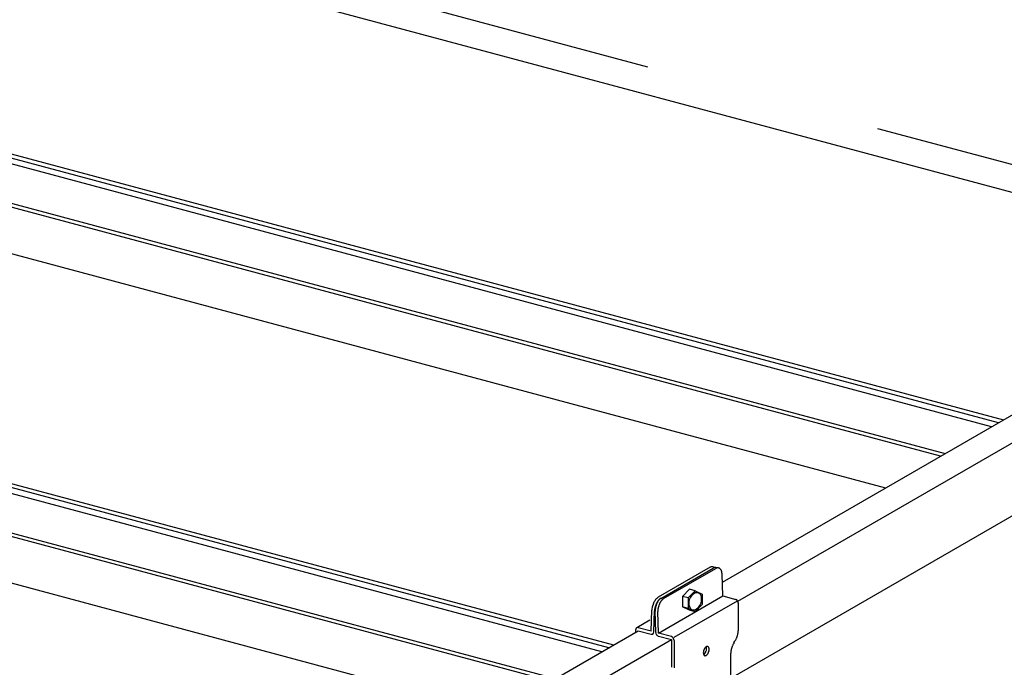
# Model space of a CAD drawing. Extents: x 50 to 4150, y 55 to 2915.
# Drawn here: x 479 to 582, y 1664 to 1732 of the extents above; entities that cross this region are included whole.
import ezdxf

# ---------------------------------------------------------------- set-up
doc = ezdxf.new("R2010")
doc.units = 0
doc.header["$LTSCALE"] = 10
doc.header["$MEASUREMENT"] = 0
doc.linetypes.add('DASHED2', pattern=[5, 2.5, -2.5])
for name, color, linetype in [('_8-2_野縁受け', 7, 'CONTINUOUS'), ('_8-3_野縁', 7, 'CONTINUOUS'), ('_8-9_躯体他', 7, 'CONTINUOUS'), ('_8-A_クリップ', 7, 'CONTINUOUS')]:
    doc.layers.add(name, color=color, linetype=linetype)

msp = doc.modelspace()

# ---------------------------------------------------------------- linework, layer by layer
at = {"layer": '_8-2_野縁受け', "color": 3, "linetype": 'Continuous'}
for p, q in [((552.87, 1672.71), (584.97, 1691.24)), ((554.49, 1670.71), (588.45, 1690.31)), ((589.26, 1683.1), (553.74, 1662.59)), ((515.99, 1651.42), (544.03, 1667.61)), ((519.46, 1650.49), (547.51, 1666.68))]:
    msp.add_line(p, q, dxfattribs=at)
at = {"layer": '_8-3_野縁', "color": 2, "linetype": 'Continuous'}
for p, q in [((467.04, 1744.81), (593.34, 1710.96)), ((442.9, 1727.13), (582.39, 1689.75)), ((581.86, 1689.45), (445.45, 1726)), ((581.15, 1689.04), (445.54, 1725.38)), ((575.78, 1685.94), (436.3, 1723.32)), ((436.77, 1723.59), (576.26, 1686.22)), ((426.1, 1721.17), (570.01, 1682.61)), ((397.54, 1704.68), (541.45, 1666.12)), ((540.93, 1665.82), (397.26, 1704.31)), ((540.22, 1665.41), (397.26, 1703.71)), ((534.85, 1662.31), (390.93, 1700.87)), ((391.41, 1701.14), (535.32, 1662.58)), ((385.17, 1697.54), (529.08, 1658.98))]:
    msp.add_line(p, q, dxfattribs=at)
at = {"layer": '_8-9_躯体他', "color": 4, "linetype": 'DASHED2'}
for p, q in [((607.77, 1724.73), (459.4, 1764.49)), ((593.34, 1713.87), (459.27, 1749.79))]:
    msp.add_line(p, q, dxfattribs=at)
at = {"layer": '_8-A_クリップ', "color": 7, "linetype": 'Continuous'}
for p, q in [((551.58, 1674.27), (546.11, 1671.12)), ((546.39, 1671.01), (551.89, 1674.19)), ((546.68, 1670.98), (552.19, 1674.16)), ((551.91, 1674.31), (552.08, 1674.25)), ((552.45, 1674.21), (552.17, 1674.25)), ((552.91, 1671.26), (552.84, 1673.56)), ((549.4, 1671.97), (548.68, 1671.22)), ((550.01, 1671.8), (549.29, 1671.06)), ((550.01, 1671.8), (549.4, 1671.97)), ((550.01, 1671.8), (550.74, 1671.45)), ((550.74, 1671.45), (550.74, 1670.35)), ((546.15, 1667.36), (552.91, 1671.26)), ((547.79, 1666.92), (554.45, 1670.76)), ((549.29, 1671.06), (548.68, 1671.22)), ((548.68, 1671.22), (548.68, 1670.12)), ((549.29, 1671.06), (549.29, 1669.96)), ((550.74, 1670.35), (550.01, 1669.6)), ((552.91, 1671.26), (554.29, 1670.89)), ((554.54, 1670.53), (554.54, 1667.7)), ((545.39, 1667.57), (545.47, 1669.78)), ((545.67, 1667.49), (545.75, 1669.71)), ((545.88, 1667.43), (545.81, 1669.69)), ((546.15, 1667.36), (546.09, 1669.62)), ((549.29, 1669.96), (548.68, 1670.12)), ((549.4, 1669.77), (548.68, 1670.12)), ((550.01, 1669.6), (549.29, 1669.96)), ((550.01, 1669.6), (549.4, 1669.77)), ((545.26, 1668.72), (543.87, 1667.91)), ((543.75, 1667.69), (543.75, 1667.45)), ((545.39, 1667.57), (544.03, 1667.93)), ((544.03, 1667.61), (545.39, 1667.25)), ((547.51, 1667), (546.15, 1667.36)), ((546.15, 1667.04), (547.51, 1666.68)), ((547.51, 1666.68), (547.51, 1663.87)), ((547.79, 1666.6), (547.79, 1663.79)), ((554.09, 1666.35), (554.19, 1666.5)), ((553.74, 1665.15), (553.74, 1661.73))]:
    msp.add_line(p, q, dxfattribs=at)
for centre, radius, start, end in [((551.87, 1673.7), 0.646, 114.0083, 116.6388), ((551.83, 1673.79), 0.546, 107.4446, 114.0144), ((551.81, 1673.86), 0.465, 100.1349, 107.4466), ((551.8, 1673.93), 0.403, 92.0913, 100.1297), ((551.79, 1673.97), 0.361, 83.4178, 92.0764), ((551.8, 1673.99), 0.337, 74.3273, 83.3931), ((551.8, 1674), 0.331, 69.8872, 74.2969), ((552.2, 1673.52), 0.741, 107.3718, 114.9388), ((552.14, 1673.79), 0.465, 102.3349, 109.6466), ((552.13, 1673.85), 0.403, 94.2913, 102.3297), ((552.12, 1673.89), 0.361, 85.6178, 94.2764), ((552.12, 1673.91), 0.337, 81.8995, 85.5931), ((552.49, 1673.58), 0.646, 116.2083, 117.1201), ((552.44, 1673.67), 0.546, 109.6446, 116.2144), ((552.42, 1673.75), 0.465, 102.3349, 109.6466), ((552.4, 1673.81), 0.403, 94.2913, 102.3297), ((552.4, 1673.85), 0.361, 85.6178, 94.2764), ((552.4, 1673.88), 0.337, 76.5273, 85.5931), ((552.4, 1673.88), 0.331, 67.3222, 76.4969), ((552.4, 1673.87), 0.343, 58.3325, 67.293), ((552.38, 1673.84), 0.373, 49.8397, 58.3108), ((552.35, 1673.81), 0.422, 42.0241, 49.8281), ((552.3, 1673.76), 0.49, 34.958, 42.0216), ((552.23, 1673.71), 0.577, 28.6301, 34.9617), ((552.14, 1673.66), 0.683, 22.979, 28.637), ((552.02, 1673.61), 0.806, 17.9216, 22.9871), ((551.89, 1673.57), 0.944, 13.3701, 17.9296), ((551.75, 1673.54), 1.09, 9.2418, 13.3774), ((551.59, 1673.51), 1.25, 5.4628, 9.2482), ((551.44, 1673.5), 1.4, 2.4277, 5.4684), ((551.29, 1673.49), 1.55, 0.9075, 0.9085), ((550.59, 1670.48), 1.25, 117.5836, 178.2517), ((550.14, 1670.98), 0.624, 62.9341, 102.1942), ((550.28, 1671.2), 0.372, 36.1189, 66.309), ((549.65, 1670.96), 1.03, 355.7252, 26.2726), ((547.51, 1669.67), 2.04, 159.4194, 162.1426), ((547.49, 1669.68), 2.02, 156.6795, 159.4222), ((547.44, 1669.7), 1.97, 153.8902, 156.6823), ((547.36, 1669.74), 1.89, 151.02, 153.8933), ((547.27, 1669.79), 1.78, 148.0347, 151.0234), ((547.16, 1669.86), 1.65, 144.8959, 148.0385), ((547.04, 1669.94), 1.51, 141.5603, 144.9003), ((546.92, 1670.04), 1.35, 137.9774, 141.5653), ((547.76, 1669.58), 2.02, 156.6795, 159.4222), ((547.71, 1669.6), 1.97, 153.8902, 156.6823), ((547.83, 1669.64), 2.02, 158.8795, 161.6222), ((546.8, 1670.14), 1.2, 134.0893, 137.9833), ((547.78, 1669.66), 1.97, 156.0902, 158.8823), ((547.64, 1669.64), 1.89, 151.02, 153.8933), ((546.7, 1670.25), 1.04, 129.8284, 134.096), ((547.7, 1669.69), 1.89, 153.22, 156.0933), ((547.54, 1669.69), 1.78, 148.0347, 151.0234), ((547.61, 1669.74), 1.78, 150.2347, 153.2234), ((546.6, 1670.37), 0.897, 125.118, 129.836), ((547.44, 1669.76), 1.65, 144.8959, 148.0385), ((547.5, 1669.81), 1.65, 147.0959, 150.2385), ((546.53, 1670.48), 0.763, 122.8948, 125.1261), ((547.32, 1669.84), 1.51, 141.5603, 144.9003), ((547.37, 1669.89), 1.51, 143.7603, 147.1003), ((547.2, 1669.94), 1.35, 137.9774, 141.5653), ((547.25, 1669.98), 1.35, 140.1774, 143.7653), ((546.47, 1670.58), 0.646, 116.8196, 116.8531), ((547.08, 1670.04), 1.2, 134.0893, 137.9833), ((548.11, 1669.59), 2.02, 158.8795, 161.6222), ((547.13, 1670.08), 1.2, 136.2893, 140.1833), ((548.06, 1669.61), 1.97, 156.0902, 158.8823), ((546.97, 1670.15), 1.04, 129.8284, 134.096), ((547.98, 1669.65), 1.89, 153.22, 156.0933), ((547.02, 1670.18), 1.04, 132.0284, 136.296), ((547.88, 1669.7), 1.78, 150.2347, 153.2234), ((546.88, 1670.26), 0.897, 125.118, 129.836), ((546.92, 1670.29), 0.897, 127.318, 132.036), ((547.77, 1669.76), 1.65, 147.0959, 150.2385), ((546.81, 1670.37), 0.763, 122.8948, 125.1261), ((546.84, 1670.4), 0.763, 124.8298, 127.3261), ((547.65, 1669.84), 1.51, 143.7603, 147.1003), ((547.53, 1669.93), 1.35, 140.1774, 143.7653), ((547.41, 1670.03), 1.2, 136.2893, 140.1833), ((547.3, 1670.14), 1.04, 132.0284, 136.296), ((547.2, 1670.24), 0.897, 127.318, 132.036), ((547.12, 1670.35), 0.763, 124.8298, 127.3261), ((550.2, 1670.48), 0.856, 177.3979, 228.4755), ((549.51, 1670.87), 1.17, 295.2752, 0.56), ((554.2, 1670.65), 0.259, 74.9661, 75.034), ((554.19, 1670.63), 0.279, 69.7339, 74.9668), ((554.19, 1670.61), 0.301, 64.7592, 69.7354), ((554.18, 1670.59), 0.323, 60.0227, 64.7612), ((554.16, 1670.57), 0.347, 55.5007, 60.025), ((554.15, 1670.55), 0.369, 51.1672, 55.5032), ((554.14, 1670.53), 0.391, 46.9953, 51.1698), ((554.12, 1670.52), 0.411, 42.9577, 46.9978), ((554.11, 1670.51), 0.428, 39.0278, 42.9602), ((554.1, 1670.5), 0.441, 35.1792, 39.0302), ((554.09, 1670.49), 0.451, 31.3862, 35.1815), ((554.09, 1670.49), 0.457, 27.6236, 31.3885), ((554.09, 1670.49), 0.458, 23.8664, 27.6259), ((554.09, 1670.49), 0.454, 20.0898, 23.8687), ((554.1, 1670.49), 0.446, 16.2686, 20.0921), ((554.11, 1670.5), 0.434, 12.3773, 16.271), ((554.12, 1670.5), 0.419, 8.3901, 12.3798), ((554.14, 1670.5), 0.4, 4.2802, 8.3926), ((554.16, 1670.5), 0.379, 0.0208, 4.2828), ((554.19, 1670.5), 0.357, 359.9763, 0.0233), ((547.16, 1669.73), 1.69, 173.4215, 176.5085), ((547.02, 1669.74), 1.55, 176.5043, 178.6156), ((547.28, 1669.72), 1.82, 170.4788, 173.4251), ((547.38, 1669.7), 1.92, 167.6394, 170.4821), ((547.45, 1669.69), 1.99, 164.87, 167.6424), ((547.5, 1669.68), 2.03, 162.1399, 164.8728), ((547.44, 1669.63), 1.69, 173.4215, 176.5085), ((547.3, 1669.64), 1.55, 176.5043, 178.6156), ((547.56, 1669.62), 1.82, 170.4788, 173.4251), ((547.66, 1669.6), 1.92, 167.6394, 170.4821), ((547.73, 1669.59), 1.99, 164.87, 167.6424), ((547.77, 1669.58), 2.03, 162.1399, 164.8728), ((547.63, 1669.67), 1.82, 172.6788, 175.6251), ((547.5, 1669.68), 1.69, 175.6215, 178.7085), ((547.36, 1669.68), 1.55, 178.7043, 180.8307), ((547.73, 1669.66), 1.92, 169.8394, 172.6821), ((547.78, 1669.57), 2.04, 159.4194, 162.1426), ((547.8, 1669.65), 1.99, 167.07, 169.8424), ((547.84, 1669.64), 2.03, 164.3399, 167.0728), ((547.85, 1669.63), 2.04, 161.6194, 164.3426), ((547.9, 1669.63), 1.82, 172.6788, 175.6251), ((547.78, 1669.63), 1.69, 175.6215, 178.7085), ((547.64, 1669.64), 1.55, 178.7043, 180.8307), ((548, 1669.61), 1.92, 169.8394, 172.6821), ((548.07, 1669.6), 1.99, 167.07, 169.8424), ((548.12, 1669.59), 2.03, 164.3399, 167.0728), ((548.13, 1669.59), 2.04, 161.6194, 164.3426), ((549.15, 1670.5), 0.246, 302.9821, 303.5437), ((549.86, 1670.34), 0.551, 245.0414, 285.8677), ((544.11, 1667.68), 0.357, 175.5847, 180.0233), ((544.13, 1667.68), 0.379, 180.0208, 180.023), ((544.04, 1667.7), 0.288, 160.9611, 166.0797), ((544.07, 1667.69), 0.31, 166.0779, 170.9475), ((544.09, 1667.69), 0.334, 170.9453, 175.5871), ((544.02, 1667.7), 0.267, 155.579, 160.9622), ((544.01, 1667.71), 0.248, 149.9245, 155.5791), ((543.99, 1667.72), 0.232, 144.002, 149.9234), ((543.98, 1667.73), 0.218, 137.8307, 143.9994), ((543.97, 1667.73), 0.207, 131.4464, 137.8265), ((543.97, 1667.74), 0.2, 124.9019, 131.4408), ((543.97, 1667.74), 0.195, 118.264, 124.8951), ((543.97, 1667.74), 0.195, 111.6086, 118.2567), ((543.97, 1667.74), 0.197, 105.0134, 111.6015), ((543.97, 1667.74), 0.203, 98.5503, 105.0072), ((543.97, 1667.73), 0.213, 92.2788, 98.5454), ((543.97, 1667.71), 0.225, 86.2426, 92.2755), ((543.97, 1667.7), 0.241, 80.4681, 86.2409), ((543.97, 1667.68), 0.259, 74.9661, 80.4678), ((543.96, 1667.66), 0.279, 74.9659, 74.9668), ((545.46, 1667.52), 0.279, 254.9659, 254.9668), ((545.46, 1667.5), 0.259, 254.9661, 260.4678), ((545.45, 1667.48), 0.241, 260.4681, 266.2409), ((545.45, 1667.46), 0.225, 266.2426, 272.2755), ((545.45, 1667.45), 0.213, 272.2788, 278.5454), ((545.45, 1667.44), 0.203, 278.5503, 285.0072), ((545.46, 1667.44), 0.197, 285.0134, 291.6015), ((545.46, 1667.43), 0.195, 291.6086, 298.2567), ((545.35, 1667.51), 0.322, 309.0539, 356.4497), ((546.25, 1667.44), 0.379, 180.0208, 184.2828), ((546.28, 1667.44), 0.4, 184.2802, 188.3926), ((546.29, 1667.44), 0.419, 188.3901, 192.3798), ((546.31, 1667.44), 0.434, 192.3773, 196.271), ((546.32, 1667.45), 0.446, 196.2686, 200.0921), ((546.33, 1667.45), 0.454, 200.0898, 203.8687), ((546.33, 1667.45), 0.458, 203.8664, 207.6259), ((546.33, 1667.45), 0.457, 207.6236, 211.3885), ((552.16, 1667.76), 2.39, 345.07, 347.8424), ((552.25, 1667.74), 2.3, 347.8394, 350.6821), ((552.36, 1667.72), 2.18, 350.6788, 353.6251), ((552.51, 1667.71), 2.03, 353.6215, 356.7085), ((552.86, 1667.7), 1.68, 359.9688, 0.0312), ((552.68, 1667.7), 1.87, 356.7043, 359.9736), ((546.33, 1667.45), 0.451, 211.3862, 215.1815), ((546.32, 1667.44), 0.441, 215.1792, 219.0302), ((546.31, 1667.43), 0.428, 219.0278, 222.9602), ((546.29, 1667.42), 0.411, 222.9577, 226.9978), ((546.28, 1667.41), 0.391, 226.9953, 231.1698), ((546.27, 1667.39), 0.369, 231.1672, 235.5032), ((546.25, 1667.37), 0.347, 235.5007, 240.025), ((546.24, 1667.35), 0.323, 240.0227, 244.7612), ((546.23, 1667.33), 0.301, 244.7592, 249.7354), ((546.23, 1667.31), 0.279, 249.7339, 254.9668), ((546.22, 1667.29), 0.259, 254.9661, 255.034), ((547.44, 1666.75), 0.259, 74.9661, 75.034), ((547.44, 1666.73), 0.279, 69.7339, 74.9668), ((547.43, 1666.71), 0.301, 64.7592, 69.7354), ((547.42, 1666.69), 0.323, 60.0227, 64.7612), ((547.41, 1666.67), 0.347, 55.5007, 60.025), ((547.4, 1666.65), 0.369, 51.1672, 55.5032), ((547.38, 1666.63), 0.391, 46.9953, 51.1698), ((547.37, 1666.62), 0.411, 42.9577, 46.9978), ((547.36, 1666.61), 0.428, 39.0278, 42.9602), ((547.35, 1666.6), 0.441, 35.1792, 39.0302), ((547.34, 1666.59), 0.451, 31.3862, 35.1815), ((547.33, 1666.59), 0.457, 27.6236, 31.3885), ((547.33, 1666.59), 0.458, 23.8664, 27.6259), ((547.34, 1666.59), 0.454, 20.0898, 23.8687), ((547.34, 1666.59), 0.446, 16.2686, 20.0921), ((547.35, 1666.6), 0.434, 12.3773, 16.271), ((547.37, 1666.6), 0.419, 8.3901, 12.3798), ((547.39, 1666.6), 0.4, 4.2802, 8.3926), ((547.41, 1666.6), 0.379, 0.0208, 4.2828), ((547.43, 1666.6), 0.357, 359.9763, 0.0233), ((556.01, 1665.15), 2.26, 151.22, 154.0933), ((555.9, 1665.21), 2.13, 148.2347, 151.2234), ((555.77, 1665.29), 1.98, 147.9031, 148.2385), ((552.51, 1667.56), 1.98, 327.9031, 328.2385), ((552.38, 1667.64), 2.13, 328.2347, 331.2234), ((552.27, 1667.7), 2.26, 331.22, 334.0933), ((552.18, 1667.74), 2.36, 334.0902, 336.8823), ((552.12, 1667.77), 2.43, 336.8795, 339.6222), ((552.1, 1667.78), 2.45, 339.6194, 342.3426), ((552.11, 1667.77), 2.44, 342.3399, 345.0728), ((551.69, 1665.29), 0.818, 170.6788, 173.6251), ((551.63, 1665.29), 0.762, 173.6215, 176.7085), ((551.57, 1665.3), 0.699, 176.7043, 179.9736), ((551.5, 1665.3), 0.632, 179.9688, 183.4684), ((551.43, 1665.29), 0.561, 183.4628, 187.2482), ((551.36, 1665.28), 0.492, 187.2418, 191.3774), ((551.73, 1665.28), 0.863, 167.8394, 170.6821), ((551.3, 1665.27), 0.425, 191.3701, 195.9296), ((551.76, 1665.27), 0.896, 165.07, 167.8424), ((551.24, 1665.25), 0.363, 195.9216, 200.9871), ((551.78, 1665.27), 0.915, 162.3399, 165.0728), ((551.79, 1665.27), 0.92, 159.6194, 162.3426), ((551.78, 1665.27), 0.91, 156.8795, 159.6222), ((551.76, 1665.28), 0.886, 154.0902, 156.8823), ((550.65, 1665.49), 0.469, 310.0284, 314.296), ((551.72, 1665.29), 0.849, 151.22, 154.0933), ((550.6, 1665.54), 0.538, 314.2893, 318.1833), ((551.68, 1665.32), 0.8, 148.2347, 151.2234), ((551.63, 1665.35), 0.742, 145.0959, 148.2385), ((550.55, 1665.59), 0.608, 318.1774, 321.7653), ((551.58, 1665.39), 0.677, 141.7603, 145.1003), ((550.49, 1665.63), 0.677, 321.7603, 325.1003), ((551.52, 1665.43), 0.608, 138.1774, 141.7653), ((550.44, 1665.67), 0.742, 325.0959, 328.2385), ((551.47, 1665.48), 0.538, 134.2893, 138.1833), ((550.39, 1665.7), 0.8, 328.2347, 331.2234), ((550.35, 1665.72), 0.849, 331.22, 334.0933), ((551.42, 1665.53), 0.469, 130.0284, 134.296), ((550.31, 1665.74), 0.886, 334.0902, 336.8823), ((551.38, 1665.58), 0.404, 125.318, 130.036), ((550.29, 1665.75), 0.91, 336.8795, 339.6222), ((550.28, 1665.75), 0.92, 339.6194, 342.3426), ((551.35, 1665.62), 0.344, 120.0736, 125.3261), ((550.88, 1665.79), 0.307, 20.979, 24.9455), ((550.29, 1665.75), 0.915, 342.3399, 345.0728), ((551.32, 1665.67), 0.291, 114.2083, 120.0815), ((550.83, 1665.77), 0.363, 15.9216, 20.9871), ((550.31, 1665.75), 0.896, 345.07, 347.8424), ((550.77, 1665.75), 0.425, 11.3701, 15.9296), ((550.34, 1665.74), 0.863, 347.8394, 350.6821), ((550.71, 1665.74), 0.492, 7.2418, 11.3774), ((550.38, 1665.73), 0.818, 350.6788, 353.6251), ((551.3, 1665.71), 0.246, 107.6446, 114.2144), ((550.64, 1665.73), 0.561, 3.4628, 7.2482), ((550.57, 1665.72), 0.632, 359.9688, 3.4684), ((550.5, 1665.72), 0.699, 356.7043, 359.9736), ((550.44, 1665.73), 0.762, 353.6215, 356.7085), ((551.29, 1665.75), 0.209, 100.3349, 107.6466), ((551.29, 1665.77), 0.182, 92.2913, 100.3297), ((551.28, 1665.79), 0.162, 83.6178, 92.2764), ((551.29, 1665.8), 0.152, 74.5273, 83.5931), ((550.77, 1665.56), 0.677, 321.7603, 325.1003), ((551.29, 1665.81), 0.149, 65.3222, 74.4969), ((550.72, 1665.59), 0.742, 325.0959, 328.2385), ((551.28, 1665.8), 0.154, 56.3325, 65.293), ((550.67, 1665.62), 0.8, 328.2347, 331.2234), ((551.28, 1665.79), 0.168, 47.8397, 56.3108), ((550.63, 1665.65), 0.849, 331.22, 334.0933), ((551.26, 1665.77), 0.19, 40.0241, 47.8281), ((550.59, 1665.66), 0.886, 334.0902, 336.8823), ((551.24, 1665.75), 0.22, 32.958, 40.0216), ((550.57, 1665.67), 0.91, 336.8795, 339.6222), ((551.21, 1665.73), 0.26, 26.6301, 32.9617), ((550.56, 1665.68), 0.92, 339.6194, 342.3426), ((551.16, 1665.71), 0.307, 20.979, 26.637), ((550.57, 1665.68), 0.915, 342.3399, 345.0728), ((551.11, 1665.69), 0.363, 15.9216, 20.9871), ((550.58, 1665.67), 0.896, 345.07, 347.8424), ((551.05, 1665.67), 0.425, 11.3701, 15.9296), ((550.62, 1665.66), 0.863, 347.8394, 350.6821), ((550.99, 1665.66), 0.492, 7.2418, 11.3774), ((550.92, 1665.65), 0.561, 3.4628, 7.2482), ((550.72, 1665.65), 0.762, 353.6215, 356.7085), ((550.66, 1665.66), 0.818, 350.6788, 353.6251), ((550.85, 1665.65), 0.632, 359.9688, 3.4684), ((550.78, 1665.65), 0.699, 356.7043, 359.9736), ((555.77, 1665.14), 2.03, 173.6215, 176.7085), ((555.61, 1665.15), 1.87, 176.7043, 179.9736), ((555.43, 1665.15), 1.68, 179.9688, 180.0312), ((555.92, 1665.13), 2.18, 170.6788, 173.6251), ((556.04, 1665.11), 2.3, 167.8394, 170.6821), ((556.12, 1665.09), 2.39, 165.07, 167.8424), ((556.17, 1665.08), 2.44, 162.3399, 165.0728), ((556.19, 1665.07), 2.45, 159.6194, 162.3426), ((556.16, 1665.08), 2.43, 156.8795, 159.6222), ((556.1, 1665.11), 2.36, 154.0902, 156.8823), ((551.19, 1665.23), 0.307, 200.979, 206.637), ((550.72, 1665.39), 0.344, 302.2152, 305.3261), ((551.14, 1665.21), 0.26, 206.6301, 212.9617), ((550.69, 1665.44), 0.404, 305.318, 310.036), ((551.11, 1665.19), 0.22, 212.958, 220.0216), ((551.09, 1665.17), 0.19, 220.0241, 227.8281), ((551.07, 1665.15), 0.168, 227.8397, 236.3108), ((551.06, 1665.14), 0.154, 236.3325, 245.293), ((551.06, 1665.14), 0.149, 245.3222, 254.4969), ((551.06, 1665.14), 0.152, 254.5273, 263.5931), ((551.06, 1665.15), 0.162, 263.6178, 272.2764), ((551.06, 1665.17), 0.182, 272.2913, 280.3297), ((551.06, 1665.2), 0.209, 280.3349, 287.6466), ((551.05, 1665.23), 0.246, 287.6446, 294.2144), ((551.03, 1665.27), 0.291, 294.2083, 300.0815), ((551, 1665.32), 0.344, 300.0736, 305.3261), ((550.97, 1665.37), 0.404, 305.318, 310.036), ((550.93, 1665.42), 0.469, 310.0284, 314.296), ((550.88, 1665.47), 0.538, 314.2893, 318.1833), ((550.82, 1665.51), 0.608, 318.1774, 321.7653), ((549.19, 1663.87), 1.68, 179.9688, 183.4684), ((549.47, 1663.8), 1.68, 179.9688, 183.4684)]:
    msp.add_arc(centre, radius, start, end, dxfattribs=at)

doc.saveas('drawing.dxf')
